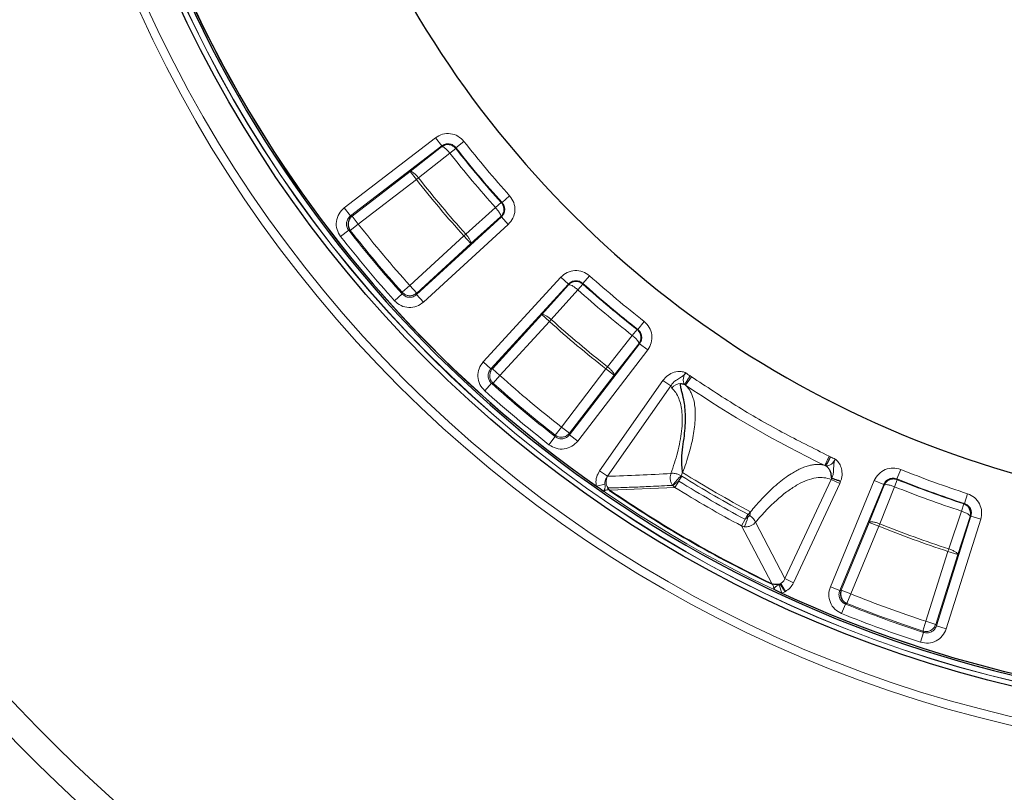
# Model space of a CAD drawing. Units: millimetres. Extents: x 0 to 507, y -32 to 383.
# Drawn here: x 141 to 182, y 253 to 286 of the extents above; entities that cross this region are included whole.
import ezdxf

# ---------------------------------------------------------------- set-up
doc = ezdxf.new("R2010")
doc.units = ezdxf.units.MM

msp = doc.modelspace()

# ---------------------------------------------------------------- linework, layer by layer
at = {"color": 8, "linetype": 'Continuous', "lineweight": 18}
for p, q in [((158.3869, 280.914), (154.5666, 277.9816)), ((158.3869, 280.914), (158.6475, 280.5745)), ((159.245, 280.499), (159.5818, 280.7629)), ((154.8272, 277.6421), (158.6475, 280.5745)), ((158.6433, 280.5413), (157.3302, 279.5038)), ((158.9912, 280.2703), (157.6781, 279.2328)), ((158.6433, 280.5413), (158.6475, 280.5745)), ((159.2406, 280.4659), (158.9912, 280.2703)), ((159.245, 280.499), (159.2406, 280.4659)), ((157.3302, 279.5038), (154.8938, 277.6337)), ((157.3302, 279.5038), (157.5908, 279.1643)), ((157.5908, 279.1643), (155.1544, 277.2942)), ((157.6781, 279.2328), (157.5908, 279.1643)), ((161.145, 278.1972), (160.909, 277.9854)), ((161.145, 278.1972), (161.1783, 278.1957)), ((161.1783, 278.1957), (161.4966, 278.4817)), ((154.8272, 277.6421), (154.5666, 277.9816)), ((159.6596, 276.872), (160.909, 277.9854)), ((154.8175, 277.0302), (155.1544, 277.2942)), ((154.8272, 277.6421), (154.8938, 277.6337)), ((154.8938, 277.6337), (155.1544, 277.2942)), ((161.1491, 277.5942), (157.5989, 274.34)), ((159.8663, 276.4824), (161.1157, 277.5958)), ((161.1491, 277.5942), (161.1157, 277.5958)), ((161.1491, 277.5942), (161.4383, 277.2787)), ((154.7506, 277.039), (154.4135, 276.7753)), ((154.7506, 277.039), (154.8175, 277.0302)), ((157.8881, 274.0245), (161.4383, 277.2787)), ((157.313, 274.7226), (159.5771, 276.7979)), ((157.6021, 274.4071), (159.8663, 276.4824)), ((159.5771, 276.7979), (159.6596, 276.872)), ((159.5771, 276.7979), (159.8663, 276.4824)), ((163.6455, 275.0722), (160.3924, 271.521)), ((163.6455, 275.0722), (163.9611, 274.7831)), ((164.5626, 274.8125), (164.8485, 275.1309)), ((156.9916, 274.3691), (156.9946, 274.4365)), ((156.9946, 274.4365), (157.313, 274.7226)), ((157.6021, 274.4071), (157.313, 274.7226)), ((157.5989, 274.34), (157.6021, 274.4071)), ((160.708, 271.2319), (163.9611, 274.7831)), ((163.9627, 274.7497), (162.8498, 273.4999)), ((164.3524, 274.5432), (163.2394, 273.2934)), ((163.9627, 274.7497), (163.9611, 274.7831)), ((164.5641, 274.7792), (164.3524, 274.5432)), ((164.5626, 274.8125), (164.5641, 274.7792)), ((156.9916, 274.3691), (156.6735, 274.0828)), ((157.5989, 274.34), (157.8881, 274.0245)), ((162.8498, 273.4999), (160.7751, 271.2351)), ((163.1653, 273.2108), (161.0907, 270.946)), ((162.8498, 273.4999), (163.1653, 273.2108)), ((163.2394, 273.2934), (163.1653, 273.2108)), ((166.8665, 272.8799), (167.1303, 273.2169)), ((166.8335, 272.8756), (166.6379, 272.626)), ((166.8335, 272.8756), (166.8665, 272.8799)), ((165.6008, 271.3126), (166.6379, 272.626)), ((166.9422, 272.2824), (164.0111, 268.4612)), ((164.3506, 268.2007), (167.2818, 272.022)), ((165.8719, 270.9648), (166.909, 272.2782)), ((166.9422, 272.2824), (166.909, 272.2782)), ((166.9422, 272.2824), (167.2818, 272.022)), ((160.708, 271.2319), (160.3924, 271.521)), ((160.708, 271.2319), (160.7751, 271.2351)), ((160.7751, 271.2351), (161.0907, 270.946)), ((163.663, 268.7883), (165.5323, 271.2253)), ((165.5323, 271.2253), (165.6008, 271.3126)), ((165.5323, 271.2253), (165.8719, 270.9648)), ((160.8048, 270.6276), (161.0907, 270.946)), ((164.0026, 268.5278), (165.8719, 270.9648)), ((165.2665, 266.9527), (167.9207, 270.7438)), ((168.2505, 270.5129), (167.9207, 270.7438)), ((168.8713, 270.5433), (169.1122, 270.897)), ((169.1122, 270.897), (169.0558, 270.9326)), ((160.7374, 270.6246), (160.4512, 270.3064)), ((160.7374, 270.6246), (160.8048, 270.6276)), ((168.2505, 270.5129), (165.5963, 266.7218)), ((168.2949, 270.4217), (168.2505, 270.5129)), ((168.8068, 270.5825), (168.8713, 270.5433)), ((163.3992, 268.4514), (163.663, 268.7883)), ((164.0026, 268.5278), (163.663, 268.7883)), ((163.4079, 268.3845), (163.1444, 268.0472)), ((163.4079, 268.3845), (163.3992, 268.4514)), ((164.0111, 268.4612), (164.0026, 268.5278)), ((164.0111, 268.4612), (164.3506, 268.2007)), ((174.7026, 267.1779), (174.8884, 267.5634)), ((174.9473, 267.5324), (174.8884, 267.5634)), ((174.7026, 267.1779), (174.7857, 267.1304)), ((177.7288, 266.6109), (177.8885, 267.008)), ((165.5963, 266.7218), (165.2665, 266.9527)), ((165.5963, 266.7218), (165.5982, 266.7219)), ((168.7072, 266.7289), (168.5782, 266.5216)), ((168.7435, 266.8822), (168.6908, 266.742)), ((168.6908, 266.742), (168.7072, 266.7289)), ((168.7463, 266.8781), (168.7458, 266.877)), ((174.9666, 266.5916), (173.0274, 262.4311)), ((174.9882, 266.6497), (174.9666, 266.5916)), ((174.9666, 266.5916), (175.3317, 266.4215)), ((177.7415, 266.5802), (177.6233, 266.286)), ((177.7288, 266.6109), (177.7415, 266.5802)), ((165.4889, 266.3946), (165.1329, 266.3151)), ((165.6932, 266.1456), (165.6579, 266.1686)), ((165.6932, 266.1456), (168.4186, 266.2565)), ((168.3298, 266.3436), (168.33, 266.3436)), ((168.33, 266.3437), (168.3372, 266.3479)), ((168.33, 266.3437), (168.3361, 266.3359)), ((168.4186, 266.2565), (168.3361, 266.3359)), ((168.3372, 266.3479), (168.3436, 266.3519)), ((168.4186, 266.2565), (168.5846, 266.5236)), ((173.3924, 262.261), (175.3317, 266.4215)), ((176.7781, 266.5413), (174.9358, 262.0916)), ((175.3313, 261.9279), (177.1735, 266.3776)), ((175.3317, 266.4215), (175.3688, 266.5164)), ((177.1865, 266.3468), (176.5681, 264.7917)), ((176.7781, 266.5413), (177.1735, 266.3776)), ((177.6233, 266.286), (177.0049, 264.7309)), ((177.1865, 266.3468), (177.1735, 266.3776)), ((165.6932, 266.1456), (165.6838, 266.1319)), ((180.5547, 265.5829), (180.6873, 265.9898)), ((180.5251, 265.5675), (180.4267, 265.2661)), ((180.5251, 265.5675), (180.5547, 265.5829)), ((171.3682, 264.9237), (171.2173, 264.6413)), ((171.3614, 264.9208), (171.4741, 265.1317)), ((171.4678, 265.0008), (171.4726, 265.0047)), ((171.4726, 265.0047), (171.5567, 265.0788)), ((171.4741, 265.1317), (171.4937, 265.124)), ((171.4937, 265.124), (171.5874, 265.2382)), ((171.5567, 265.0789), (171.5566, 265.0789)), ((171.5576, 265.0807), (171.5879, 265.2315)), ((171.5887, 265.2324), (171.5879, 265.2315)), ((180.8302, 265.0474), (179.3827, 260.4541)), ((179.7909, 260.3254), (181.2384, 264.9187)), ((179.9013, 263.6772), (180.4267, 265.2661)), ((180.2751, 263.4432), (180.8004, 265.0321)), ((180.8302, 265.0474), (180.8004, 265.0321)), ((180.8302, 265.0474), (181.2384, 264.9187)), ((172.4848, 262.226), (171.2173, 264.6413)), ((171.3273, 264.6096), (171.2173, 264.6413)), ((171.7981, 264.7949), (173.0274, 262.4311)), ((176.5681, 264.7917), (175.3932, 261.9539)), ((176.9635, 264.628), (175.7886, 261.7902)), ((176.5681, 264.7917), (176.9635, 264.628)), ((177.0049, 264.7309), (176.9635, 264.628)), ((179.8669, 263.5718), (179.9013, 263.6772)), ((178.9438, 260.6424), (179.8669, 263.5718)), ((179.352, 260.5138), (180.2751, 263.4432)), ((179.8669, 263.5718), (180.2751, 263.4432)), ((172.4848, 262.226), (172.4776, 262.2109)), ((172.5431, 262.1984), (172.4848, 262.226)), ((172.7942, 262.1776), (172.9034, 261.8296)), ((173.0505, 261.8923), (172.863, 262.2345)), ((173.0274, 262.4311), (173.3924, 262.261)), ((175.3313, 261.9279), (174.9358, 262.0916)), ((173.0483, 261.8925), (173.0505, 261.8923)), ((175.3313, 261.9279), (175.3932, 261.9539)), ((175.3932, 261.9539), (175.7886, 261.7902)), ((175.6289, 261.3932), (175.7886, 261.7902)), ((175.5666, 261.3673), (175.4064, 260.9704)), ((175.5666, 261.3673), (175.6289, 261.3932)), ((178.8111, 260.2355), (178.9438, 260.6424)), ((179.352, 260.5138), (178.9438, 260.6424)), ((179.3827, 260.4541), (179.352, 260.5138)), ((179.3827, 260.4541), (179.7909, 260.3254)), ((178.8422, 260.1757), (178.7099, 259.7687)), ((178.8422, 260.1757), (178.8111, 260.2355))]:
    msp.add_line(p, q, dxfattribs=at)
at = {"color": 7, "linetype": 'Continuous', "lineweight": 25}
for p, q in [((158.7497, 280.5947), (158.6433, 280.5413)), ((174.9903, 266.6482), (174.9882, 266.6496)), ((165.6579, 266.1686), (165.6578, 266.1687)), ((172.5433, 262.1983), (172.5431, 262.1984))]:
    msp.add_line(p, q, dxfattribs=at)
at = {"color": 8, "linetype": 'Continuous', "lineweight": 18}
for radius in [53.0968, 52.7389, 51.2822, 51.2739]:
    msp.add_circle((194.4023, 308.0462), radius, dxfattribs=at)
at = {"color": 7, "linetype": 'Continuous', "lineweight": 25}
for centre, radius in [((194.4023, 308.0462), 51.4922), ((124.4152, 201.9601), 51.6914)]:
    msp.add_circle(centre, radius, dxfattribs=at)
for radius, start, end in [(51.0485, 184.64687, 295.37172), (50.9723, 184.66464, 234.95491), (42.8571, 188.99814, 289.81), (75, 199.757451, 309.050687), (50.9723, 234.95491, 235.37052), (50.809, 235.58212, 244.43647), (50.9723, 244.63761, 245.05323), (50.9723, 245.05323, 295.35398)]:
    msp.add_arc((194.4023, 308.0462), radius, start, end, dxfattribs=at)
at = {"color": 8, "linetype": 'Continuous', "lineweight": 18}
for centre, radius, start, end in [((194.4023, 308.0462), 50.9782, 184.65603, 295.3626), ((194.4023, 308.0462), 73.9294, 199.757451, 309.050687), ((194.4023, 308.0462), 45.005, 218.11005, 221.90854), ((194.4023, 308.0462), 44.6879, 218.11005, 221.90854), ((194.4023, 308.0462), 44.6641, 218.08016, 221.93843), ((194.4023, 308.0462), 46.6785, 218.11735, 221.90125), ((194.4023, 308.0462), 50.3359, 218.02508, 221.99351), ((194.4023, 308.0462), 50.2886, 218.07989, 221.9387), ((194.4023, 308.0462), 45.005, 228.11005, 231.90854), ((194.4023, 308.0462), 44.6641, 228.08016, 231.93843), ((194.4023, 308.0462), 44.6879, 228.11005, 231.90854), ((194.4023, 308.0462), 46.6785, 228.11735, 231.90125), ((194.4023, 308.0462), 44.9429, 235.38664, 235.66917), ((194.4023, 308.0462), 50.3359, 228.02508, 231.99351), ((194.4023, 308.0462), 50.2886, 228.07989, 231.9387), ((168.6553, 270.164), 0.4431, 88.99106, 144.42688), ((194.4023, 308.0462), 45.3684, 235.75404, 244.26456), ((194.4023, 308.0462), 44.9429, 244.34944, 244.6215), ((166.0001, 266.4932), 0.4624, 150.35479, 214.33839), ((169.7205, 265.4624), 1.6424, 128.82445, 147.37644), ((194.4023, 308.0462), 48.6555, 238.12263, 241.88551), ((194.4023, 308.0462), 48.5081, 238.06873, 241.94421), ((194.4023, 308.0462), 44.6641, 248.08016, 251.93843), ((194.4023, 308.0462), 44.6879, 248.11005, 251.90854), ((168.4989, 266.2691), 0.176, 151.9292, 157.68254), ((194.4023, 308.0462), 49.209, 238.12772, 241.89087), ((194.4023, 308.0462), 48.8946, 238.12772, 241.88551), ((194.4023, 308.0462), 45.005, 248.11005, 251.90854), ((194.4023, 308.0462), 50.7924, 235.58212, 244.43647), ((170.1437, 265.269), 1.3549, 330.87901, 348.75131), ((169.7177, 265.4324), 1.8026, 346.14718, 350.14887), ((194.4023, 308.0462), 46.6785, 248.11735, 251.90125), ((194.4023, 308.0462), 50.3359, 248.02508, 251.99351), ((194.4023, 308.0462), 50.2886, 248.07989, 251.9387)]:
    msp.add_arc(centre, radius, start, end, dxfattribs=at)
msp.add_ellipse((127.2542, 355.0566), major_axis=(90.7628, -63.5432), ratio=0.6767811, start_param=5.5465888, end_param=5.5754157, dxfattribs=at)
for points, knots in [([(159.5818, 280.7629), (159.5029, 280.843), (159.3454, 281.0029), (159.0176, 281.104), (158.6752, 281.0874), (158.483, 280.9718), (158.3869, 280.914)], [0, 0, 0, 0, 0.2505544, 0.5002281, 0.750007, 1, 1, 1, 1]), ([(158.6475, 280.5745), (158.6955, 280.6036), (158.7915, 280.6617), (158.9629, 280.6703), (159.127, 280.6194), (159.2056, 280.5392), (159.245, 280.499)], [0, 0, 0, 0, 0.2502639, 0.4997722, 0.7491749, 1, 1, 1, 1]), ([(159.2406, 280.4659), (159.2031, 280.5044), (159.1454, 280.5636), (159.0428, 280.6088), (158.9577, 280.6292), (158.8708, 280.6296), (158.7983, 280.6217), (158.7614, 280.6012), (158.7497, 280.5947)], [0, 0, 0, 0, 0.2919129, 0.4488566, 0.6090697, 0.7692828, 0.9262265, 1, 1, 1, 1]), ([(158.9912, 280.2703), (158.9577, 280.3103), (158.8881, 280.3936), (158.7817, 280.4895), (158.6917, 280.5466), (158.659, 280.543), (158.6433, 280.5413)], [0, 0, 0, 0, 0.2407843, 0.5, 0.7592157, 1, 1, 1, 1]), ([(157.6781, 279.2328), (157.6446, 279.2728), (157.575, 279.3561), (157.4686, 279.452), (157.3786, 279.5091), (157.3459, 279.5055), (157.3302, 279.5038)], [0, 0, 0, 0, 0.2407847, 0.5, 0.7592153, 1, 1, 1, 1]), ([(161.1157, 277.5958), (161.1451, 277.628), (161.1953, 277.6831), (161.2392, 277.7865), (161.2585, 277.891), (161.2492, 277.9972), (161.2149, 278.1041), (161.1705, 278.1632), (161.145, 278.1972)], [0, 0, 0, 0, 0.1950909, 0.3339144, 0.499992, 0.6695701, 0.8095635, 1, 1, 1, 1]), ([(161.1783, 278.1957), (161.211, 278.15), (161.2763, 278.0588), (161.2981, 277.8886), (161.26, 277.7211), (161.1861, 277.6366), (161.1491, 277.5942)], [0, 0, 0, 0, 0.2502639, 0.4997722, 0.7491749, 1, 1, 1, 1]), ([(161.4383, 277.2787), (161.512, 277.3635), (161.6593, 277.533), (161.7348, 277.8676), (161.6918, 278.2077), (161.5617, 278.3904), (161.4966, 278.4817)], [0, 0, 0, 0, 0.2505544, 0.5002281, 0.750007, 1, 1, 1, 1]), ([(154.5666, 277.9816), (154.4848, 277.9024), (154.3216, 277.7443), (154.2183, 277.4126), (154.2357, 277.0658), (154.3542, 276.8722), (154.4135, 276.7753)], [0, 0, 0, 0, 0.2505658, 0.5002273, 0.7499936, 1, 1, 1, 1]), ([(161.1157, 277.5958), (161.1201, 277.611), (161.1292, 277.6425), (161.0889, 277.7411), (161.0348, 277.8261), (160.9888, 277.889), (160.9578, 277.9292), (160.9257, 277.9662), (160.909, 277.9854)], [0, 0, 0, 0, 0.2405287, 0.4994692, 0.7584098, 0.7728726, 0.8825094, 1, 1, 1, 1]), ([(154.7506, 277.039), (154.7208, 277.0874), (154.6613, 277.1841), (154.6522, 277.3577), (154.7042, 277.5237), (154.7861, 277.6026), (154.8272, 277.6421)], [0, 0, 0, 0, 0.2502882, 0.499773, 0.7491526, 1, 1, 1, 1]), ([(159.8663, 276.4824), (159.8707, 276.4976), (159.8798, 276.5292), (159.8395, 276.6278), (159.7854, 276.7127), (159.7495, 276.7618), (159.7343, 276.7823), (159.7048, 276.8199), (159.6763, 276.8528), (159.6596, 276.872)], [0, 0, 0, 0, 0.2405129, 0.4994356, 0.7583584, 0.7728278, 0.7983448, 0.882517, 1, 1, 1, 1]), ([(164.8485, 275.1309), (164.7569, 275.1961), (164.574, 275.3262), (164.2336, 275.3689), (163.8993, 275.293), (163.7301, 275.1458), (163.6455, 275.0722)], [0, 0, 0, 0, 0.2505544, 0.5002281, 0.750007, 1, 1, 1, 1]), ([(163.9611, 274.7831), (164.0034, 274.8201), (164.0878, 274.894), (164.2551, 274.9322), (164.4255, 274.9106), (164.5168, 274.8452), (164.5626, 274.8125)], [0, 0, 0, 0, 0.2502639, 0.4997722, 0.7491749, 1, 1, 1, 1]), ([(164.5641, 274.7792), (164.5205, 274.8106), (164.4534, 274.8588), (164.3444, 274.8857), (164.2573, 274.8903), (164.1709, 274.8781), (164.118, 274.8561), (164.0921, 274.8453)], [0, 0, 0, 0, 0.31621574, 0.48622559, 0.65977704, 0.83332849, 1, 1, 1, 1]), ([(164.3524, 274.5432), (164.3124, 274.5768), (164.2295, 274.6467), (164.108, 274.7227), (164.0095, 274.7633), (163.9779, 274.7541), (163.9627, 274.7497)], [0, 0, 0, 0, 0.2407843, 0.5, 0.7592157, 1, 1, 1, 1]), ([(156.6735, 274.0828), (156.7589, 274.0075), (156.9293, 273.8571), (157.2681, 273.78), (157.6124, 273.8245), (157.7962, 273.9578), (157.8881, 274.0245)], [0, 0, 0, 0, 0.2505658, 0.5002273, 0.7499936, 1, 1, 1, 1]), ([(157.5989, 274.34), (157.553, 274.3065), (157.4612, 274.2395), (157.2888, 274.2169), (157.1193, 274.2558), (157.0343, 274.3313), (156.9916, 274.3691)], [0, 0, 0, 0, 0.2502882, 0.499773, 0.7491526, 1, 1, 1, 1]), ([(163.2394, 273.2934), (163.1994, 273.3271), (163.1165, 273.397), (162.995, 273.4729), (162.8965, 273.5135), (162.8649, 273.5043), (162.8498, 273.4999)], [0, 0, 0, 0, 0.2407847, 0.5, 0.7592153, 1, 1, 1, 1]), ([(167.2818, 272.022), (167.3397, 272.1184), (167.4553, 272.3108), (167.4716, 272.6534), (167.3701, 272.9809), (167.2103, 273.1382), (167.1303, 273.2169)], [0, 0, 0, 0, 0.2505544, 0.5002281, 0.750007, 1, 1, 1, 1]), ([(166.909, 272.2782), (166.9309, 272.3123), (166.9699, 272.3731), (166.9973, 272.482), (166.999, 272.5907), (166.9714, 272.6947), (166.9198, 272.7944), (166.8654, 272.8456), (166.8335, 272.8756)], [0, 0, 0, 0, 0.1814992, 0.323734, 0.5000193, 0.6655423, 0.8041793, 1, 1, 1, 1]), ([(166.8665, 272.8799), (166.9066, 272.8406), (166.9868, 272.7621), (167.0378, 272.5983), (167.0294, 272.4267), (166.9713, 272.3306), (166.9422, 272.2824)], [0, 0, 0, 0, 0.2502639, 0.4997722, 0.7491749, 1, 1, 1, 1]), ([(166.909, 272.2782), (166.9107, 272.294), (166.9143, 272.3266), (166.8573, 272.4167), (166.7807, 272.5007), (166.7248, 272.5525), (166.7052, 272.5699), (166.6799, 272.592), (166.6576, 272.6101), (166.6379, 272.626)], [0, 0, 0, 0, 0.240512, 0.4994346, 0.7583572, 0.8414819, 0.8672614, 0.8825176, 1, 1, 1, 1]), ([(160.3924, 271.521), (160.3257, 271.4288), (160.1924, 271.2447), (160.1482, 270.9001), (160.2256, 270.5617), (160.376, 270.3915), (160.4512, 270.3064)], [0, 0, 0, 0, 0.2505658, 0.5002273, 0.7499936, 1, 1, 1, 1]), ([(160.7374, 270.6246), (160.6996, 270.6671), (160.6242, 270.752), (160.5851, 270.9214), (160.6075, 271.0939), (160.6745, 271.1858), (160.708, 271.2319)], [0, 0, 0, 0, 0.2502882, 0.499773, 0.7491526, 1, 1, 1, 1]), ([(160.7751, 271.2351), (160.749, 271.2009), (160.7036, 271.1416), (160.6682, 271.0334), (160.6586, 270.9257), (160.6784, 270.8196), (160.7234, 270.7151), (160.7748, 270.6598), (160.8048, 270.6276)], [0, 0, 0, 0, 0.1901648, 0.3302287, 0.5000076, 0.6664868, 0.8054478, 1, 1, 1, 1]), ([(165.8719, 270.9648), (165.8736, 270.9806), (165.8772, 271.0132), (165.8202, 271.1033), (165.7404, 271.1908), (165.6814, 271.2448), (165.6429, 271.2786), (165.6205, 271.2967), (165.6008, 271.3126)], [0, 0, 0, 0, 0.2405285, 0.4994679, 0.7584074, 0.8672586, 0.8825094, 1, 1, 1, 1]), ([(167.9207, 270.7438), (167.9855, 270.8198), (168.1154, 270.9717), (168.3893, 271.1005), (168.6206, 271.126), (168.7683, 271.1004), (168.8266, 271.0814), (168.8559, 271.0679), (168.8664, 271.0621), (168.87, 271.06), (168.8709, 271.0594), (168.872, 271.0588), (168.8726, 271.0584), (168.8731, 271.058)], [0, 0, 0, 0, 0.2744484, 0.5491324, 0.8169409, 0.9057292, 0.9631398, 0.9865251, 0.9951559, 0.9965171, 0.997953, 0.9982585, 1, 1, 1, 1]), ([(168.8731, 271.058), (168.8693, 271.0527), (168.8634, 271.0444), (168.8539, 271.0319), (168.8418, 271.0166), (168.8205, 270.9918), (168.7828, 270.9536), (168.7275, 270.9077), (168.6276, 270.8406), (168.4964, 270.7664), (168.3488, 270.6559), (168.2824, 270.5594), (168.2505, 270.5129)], [0, 0, 0, 0, 0.0221344, 0.0345393, 0.0532146, 0.0883071, 0.1464722, 0.2392782, 0.3450981, 0.5910327, 0.8034335, 1, 1, 1, 1]), ([(168.8731, 271.058), (168.8641, 271.0446), (168.8279, 270.9907), (168.782, 270.8818), (168.7655, 270.7451), (168.788, 270.6412), (168.821, 270.594), (168.8333, 270.5763)], [0, 0, 0, 0, 0.0757322, 0.3036927, 0.5572712, 0.8339486, 1, 1, 1, 1]), ([(174.8884, 267.5634), (174.2251, 267.8953), (172.8985, 268.5592), (170.9699, 269.6723), (169.7314, 270.4888), (169.1122, 270.897)], [0, 0, 0, 0, 0.33331891, 0.66668633, 1, 1, 1, 1]), ([(168.2579, 266.8398), (168.3568, 267.136), (168.5136, 267.6053), (168.6411, 268.1832), (168.7094, 268.624), (168.737, 269.0316), (168.7247, 269.3989), (168.6742, 269.7208), (168.5865, 269.9993), (168.4639, 270.2391), (168.3512, 270.3609), (168.2949, 270.4217)], [0, 0, 0, 0, 0.17412764, 0.27580394, 0.37748601, 0.48253876, 0.58759715, 0.68924557, 0.7908975, 0.89544777, 1, 1, 1, 1]), ([(168.8713, 270.5433), (168.9085, 270.5048), (168.9778, 270.4331), (169.065, 270.2994), (169.1362, 270.1539), (169.2022, 269.9635), (169.252, 269.7309), (169.2783, 269.4482), (169.2781, 269.1393), (169.2507, 268.8027), (169.1949, 268.4358), (169.115, 268.0591), (169.0129, 267.6745), (168.8928, 267.2843), (168.7949, 267.0129), (168.7463, 266.8781)], [0, 0, 0, 0, 0.0688463, 0.1284265, 0.1952691, 0.2572312, 0.3474612, 0.4329197, 0.5136157, 0.6015109, 0.6868082, 0.7695291, 0.847406, 0.9242208, 1, 1, 1, 1]), ([(164.0111, 268.4612), (163.9716, 268.4202), (163.8929, 268.3384), (163.7271, 268.2862), (163.5533, 268.295), (163.4565, 268.3546), (163.4079, 268.3845)], [0, 0, 0, 0, 0.25028821, 0.49977304, 0.74915259, 1, 1, 1, 1]), ([(163.1444, 268.0472), (163.2415, 267.9879), (163.4355, 267.8694), (163.7825, 267.8523), (164.1138, 267.9559), (164.2717, 268.1191), (164.3506, 268.2007)], [0, 0, 0, 0, 0.2505658, 0.5002273, 0.7499936, 1, 1, 1, 1]), ([(174.7514, 267.1638), (174.7701, 267.1627), (174.8249, 267.1595), (174.9228, 267.1907), (175.0329, 267.2735), (175.1043, 267.3676), (175.1328, 267.4259), (175.1399, 267.4405)], [0, 0, 0, 0, 0.1465964, 0.4297283, 0.6892225, 0.9225011, 1, 1, 1, 1]), ([(174.9903, 266.6482), (175.0024, 266.6732), (175.0382, 266.7474), (175.0672, 266.878), (175.0763, 267.0383), (175.0758, 267.1609), (175.0844, 267.2453), (175.0941, 267.3082), (175.1078, 267.3618), (175.126, 267.4086), (175.133, 267.4252), (175.1372, 267.4345), (175.1399, 267.4405)], [0, 0, 0, 0, 0.0997365, 0.296876, 0.4835334, 0.7016538, 0.7686447, 0.8021314, 0.9370908, 0.9645363, 0.9772733, 1, 1, 1, 1]), ([(175.1399, 267.4405), (175.1405, 267.4402), (175.1412, 267.4399), (175.1423, 267.4393), (175.1448, 267.4379), (175.1524, 267.4335), (175.1724, 267.4201), (175.2073, 267.3914), (175.2874, 267.3075), (175.3796, 267.1486), (175.4376, 266.9033), (175.425, 266.684), (175.3821, 266.5561), (175.3688, 266.5164)], [0, 0, 0, 0, 0.0018438, 0.00217, 0.0036875, 0.0102014, 0.0281788, 0.0742096, 0.1430007, 0.3685668, 0.603621, 0.8769518, 1, 1, 1, 1]), ([(174.7026, 267.1779), (174.651, 267.1907), (174.5547, 267.2147), (174.3965, 267.2235), (174.2363, 267.2128), (174.0596, 267.1793), (173.8755, 267.1237), (173.682, 267.0445), (173.4894, 266.9473), (173.2667, 266.8159), (173.0114, 266.6398), (172.7215, 266.4086), (172.3891, 266.1093), (172.0126, 265.7301), (171.729, 265.3972), (171.5887, 265.2324)], [0, 0, 0, 0, 0.0684152, 0.1276488, 0.1938177, 0.2551771, 0.3232752, 0.3886768, 0.4513857, 0.5114058, 0.5993549, 0.6846922, 0.7674393, 0.884925, 1, 1, 1, 1]), ([(177.8885, 267.008), (177.7801, 267.0379), (177.5637, 267.0976), (177.2293, 267.0213), (176.9411, 266.8356), (176.8325, 266.6395), (176.7781, 266.5413)], [0, 0, 0, 0, 0.2505544, 0.5002281, 0.750007, 1, 1, 1, 1]), ([(165.1329, 266.3151), (165.1266, 266.3509), (165.1044, 266.4785), (165.128, 266.7081), (165.2203, 266.8712), (165.2665, 266.9527)], [0, 0, 0, 0, 0.1635697, 0.5821139, 1, 1, 1, 1]), ([(165.5963, 266.7218), (165.5648, 266.6749), (165.5086, 266.5909), (165.4831, 266.4735), (165.4877, 266.4117), (165.4889, 266.3946)], [0, 0, 0, 0, 0.4785563, 0.855482, 1, 1, 1, 1]), ([(168.2579, 266.8398), (168.2577, 266.8393), (168.2536, 266.8301), (168.2369, 266.7884), (168.2192, 266.709), (168.2211, 266.5844), (168.2551, 266.4548), (168.307, 266.3775), (168.3298, 266.3436)], [0, 0, 0, 0, 0.0029722, 0.0630202, 0.2780963, 0.4836879, 0.7731975, 1, 1, 1, 1]), ([(168.2579, 266.8398), (168.2581, 266.8398), (168.2637, 266.8416), (168.2899, 266.8484), (168.3456, 266.852), (168.4459, 266.8383), (168.5658, 266.8029), (168.652, 266.7609), (168.6908, 266.742)], [0, 0, 0, 0, 0.0029389, 0.0623219, 0.2753371, 0.4786135, 0.7651787, 1, 1, 1, 1]), ([(168.7458, 266.877), (168.7456, 266.8772), (168.745, 266.8776), (168.744, 266.8794), (168.7437, 266.881), (168.7435, 266.8822), (168.7435, 266.8822)], [0, 0, 0, 0, 0.1457072, 0.3587936, 0.9842336, 1, 1, 1, 1]), ([(174.9666, 266.5916), (174.8698, 266.622), (174.6764, 266.6828), (174.3401, 266.6673), (173.9741, 266.572), (173.5787, 266.3884), (173.1589, 266.1196), (172.7188, 265.7638), (172.263, 265.329), (171.9532, 264.973), (171.7981, 264.7949)], [0, 0, 0, 0, 0.1247005, 0.2490259, 0.3743306, 0.4993429, 0.6237852, 0.7491794, 0.8745242, 1, 1, 1, 1]), ([(177.1735, 266.3776), (177.2006, 266.4268), (177.2547, 266.5251), (177.3988, 266.6183), (177.5663, 266.6562), (177.6745, 266.6261), (177.7288, 266.6109)], [0, 0, 0, 0, 0.25026386, 0.49977222, 0.74917492, 1, 1, 1, 1]), ([(177.7415, 266.5802), (177.6897, 266.5949), (177.6101, 266.6174), (177.499, 266.6045), (177.4352, 266.5878), (177.4031, 266.5703), (177.3966, 266.5667)], [0, 0, 0, 0, 0.4492962, 0.6908553, 0.9374464, 1, 1, 1, 1]), ([(165.4889, 266.3946), (165.4919, 266.369), (165.4978, 266.3197), (165.496, 266.2565), (165.4858, 266.2058), (165.4709, 266.1662), (165.4582, 266.1403), (165.4481, 266.1223), (165.4413, 266.1115), (165.4375, 266.1056), (165.4367, 266.1044), (165.4364, 266.1039)], [0, 0, 0, 0, 0.2150929, 0.4130146, 0.6326287, 0.7782347, 0.8691689, 0.9316475, 0.9860068, 0.9943026, 1, 1, 1, 1]), ([(165.6676, 266.1549), (165.6378, 266.1572), (165.5668, 266.1627), (165.4843, 266.1255), (165.4364, 266.1039)], [0, 0, 0, 0, 0.4195971, 1, 1, 1, 1]), ([(165.6183, 266.2323), (165.7367, 266.2356), (166.0921, 266.2456), (166.6867, 266.2661), (167.4712, 266.2984), (168.0207, 266.3273), (168.3298, 266.3436)], [0, 0, 0, 0, 0.1320727, 0.3962185, 0.6603642, 1, 1, 1, 1]), ([(168.3436, 266.3519), (168.3615, 266.3643), (168.3973, 266.389), (168.4798, 266.4522), (168.5453, 266.4984), (168.5782, 266.5216)], [0, 0, 0, 0, 0.33214471, 0.66428688, 1, 1, 1, 1]), ([(168.5782, 266.5216), (168.5789, 266.522), (168.5801, 266.5228), (168.5818, 266.5237), (168.5832, 266.5239), (168.584, 266.5239), (168.5844, 266.5236), (168.5846, 266.5236)], [0, 0, 0, 0, 0.3251816, 0.6650881, 0.8024901, 0.9196401, 1, 1, 1, 1]), ([(177.6233, 266.286), (177.5742, 266.3039), (177.4724, 266.3412), (177.3345, 266.3706), (177.2272, 266.3757), (177.2002, 266.3565), (177.1865, 266.3468)], [0, 0, 0, 0, 0.2407816, 0.4999943, 0.7471462, 1, 1, 1, 1]), ([(181.2384, 264.9187), (181.2598, 265.0291), (181.3026, 265.2495), (181.2007, 265.577), (180.9934, 265.85), (180.7894, 265.9432), (180.6873, 265.9898)], [0, 0, 0, 0, 0.2505544, 0.5002281, 0.750007, 1, 1, 1, 1]), ([(180.5547, 265.5829), (180.6058, 265.5597), (180.708, 265.5134), (180.812, 265.3769), (180.8628, 265.2128), (180.8411, 265.1026), (180.8302, 265.0474)], [0, 0, 0, 0, 0.2502639, 0.4997722, 0.7491749, 1, 1, 1, 1]), ([(171.3614, 264.9208), (171.3617, 264.9207), (171.3621, 264.9205), (171.3632, 264.9206), (171.3654, 264.9215), (171.367, 264.9228), (171.3682, 264.9237)], [0, 0, 0, 0, 0.0882506, 0.203422, 0.4186264, 1, 1, 1, 1]), ([(171.3682, 264.9237), (171.3867, 264.9395), (171.4122, 264.9612), (171.4459, 264.9861), (171.4605, 264.9959), (171.4678, 265.0008)], [0, 0, 0, 0, 0.57318293, 0.78597981, 1, 1, 1, 1]), ([(171.5576, 265.0807), (171.5549, 265.0827), (171.5341, 265.0977), (171.5125, 265.1118), (171.4937, 265.124)], [0, 0, 0, 0, 0.1326336, 1, 1, 1, 1]), ([(171.5566, 265.0789), (171.5566, 265.079), (171.557, 265.0793), (171.5574, 265.0799), (171.5576, 265.0805), (171.5576, 265.0807)], [0, 0, 0, 0, 0.0752543, 0.6956483, 1, 1, 1, 1]), ([(171.7981, 264.7949), (171.7912, 264.8158), (171.7768, 264.8585), (171.7191, 264.9369), (171.6431, 265.0135), (171.5817, 265.0599), (171.5567, 265.0788)], [0, 0, 0, 0, 0.2479442, 0.5088429, 0.7994534, 1, 1, 1, 1]), ([(171.5887, 265.2324), (171.5887, 265.2327), (171.5889, 265.2337), (171.589, 265.2351), (171.5887, 265.2365), (171.5884, 265.2374), (171.5879, 265.2379), (171.5875, 265.2381), (171.5874, 265.2382)], [0, 0, 0, 0, 0.1445009, 0.5037193, 0.6989159, 0.8333502, 0.9322377, 1, 1, 1, 1]), ([(180.8004, 265.0321), (180.7967, 265.0474), (180.7888, 265.0794), (180.7044, 265.1443), (180.5778, 265.2115), (180.4758, 265.2484), (180.4267, 265.2661)], [0, 0, 0, 0, 0.2407843, 0.5, 0.7592157, 1, 1, 1, 1]), ([(171.3273, 264.6096), (171.3833, 264.6066), (171.4856, 264.6011), (171.6228, 264.6477), (171.7279, 264.7119), (171.7751, 264.7677), (171.7981, 264.7949)], [0, 0, 0, 0, 0.3055741, 0.5579366, 0.7845292, 1, 1, 1, 1]), ([(177.0049, 264.7309), (176.9558, 264.7489), (176.854, 264.7862), (176.7161, 264.8155), (176.6088, 264.8207), (176.5818, 264.8014), (176.5681, 264.7917)], [0, 0, 0, 0, 0.240782, 0.4999943, 0.7471507, 1, 1, 1, 1]), ([(180.2751, 263.4432), (180.2713, 263.4585), (180.2635, 263.4905), (180.1791, 263.5554), (180.0525, 263.6226), (179.9505, 263.6595), (179.9013, 263.6772)], [0, 0, 0, 0, 0.2407847, 0.5, 0.7592153, 1, 1, 1, 1]), ([(172.5687, 261.9867), (172.5686, 261.9916), (172.5678, 262.0458), (172.5513, 262.1289), (172.5159, 262.1841), (172.501, 262.2076)], [0, 0, 0, 0, 0.0541225, 0.5982786, 1, 1, 1, 1]), ([(172.5687, 261.9867), (172.569, 261.9872), (172.5696, 261.9885), (172.5728, 261.9948), (172.5788, 262.0061), (172.5893, 262.0238), (172.6054, 262.0477), (172.6322, 262.0805), (172.671, 262.1147), (172.7249, 262.1478), (172.7704, 262.1674), (172.7942, 262.1776)], [0, 0, 0, 0, 0.0056974, 0.0139932, 0.0683525, 0.1308311, 0.2217653, 0.3673713, 0.5869854, 0.7849071, 1, 1, 1, 1]), ([(172.863, 262.2345), (172.8339, 262.22), (172.801, 262.2036), (172.7663, 262.1931), (172.7622, 262.1919)], [0, 0, 0, 0, 0.8841977, 1, 1, 1, 1]), ([(172.7942, 262.1776), (172.8072, 262.1836), (172.8227, 262.1907), (172.8372, 262.1996), (172.8396, 262.201)], [0, 0, 0, 0, 0.834959, 1, 1, 1, 1]), ([(173.0274, 262.4311), (173.0083, 262.3911), (172.98, 262.3316), (172.9176, 262.2688), (172.8811, 262.2459), (172.863, 262.2345)], [0, 0, 0, 0, 0.5097007, 0.7566878, 1, 1, 1, 1]), ([(173.0505, 261.8923), (173.1223, 261.9401), (173.2658, 262.0356), (173.3503, 262.1859), (173.3924, 262.261)], [0, 0, 0, 0, 0.5006242, 1, 1, 1, 1]), ([(174.9358, 262.0916), (174.9046, 261.9822), (174.8423, 261.7636), (174.9187, 261.4247), (175.1072, 261.1332), (175.3066, 261.0247), (175.4064, 260.9704)], [0, 0, 0, 0, 0.2505658, 0.5002273, 0.7499936, 1, 1, 1, 1]), ([(173.0483, 261.8925), (173.034, 261.8847), (172.9876, 261.8595), (172.9378, 261.8418), (172.9034, 261.8296)], [0, 0, 0, 0, 0.3098517, 1, 1, 1, 1]), ([(175.5666, 261.3673), (175.5165, 261.3943), (175.4166, 261.4483), (175.322, 261.5941), (175.284, 261.7639), (175.3155, 261.8731), (175.3313, 261.9279)], [0, 0, 0, 0, 0.2502882, 0.499773, 0.7491526, 1, 1, 1, 1]), ([(179.3827, 260.4541), (179.3597, 260.4021), (179.3137, 260.2982), (179.1757, 260.1925), (179.0094, 260.1414), (178.8981, 260.1642), (178.8422, 260.1757)], [0, 0, 0, 0, 0.2502882, 0.499773, 0.7491526, 1, 1, 1, 1]), ([(178.7099, 259.7687), (178.8215, 259.7461), (179.0442, 259.7011), (179.3762, 259.8037), (179.6521, 260.0144), (179.7446, 260.2217), (179.7909, 260.3254)], [0, 0, 0, 0, 0.2505658, 0.5002273, 0.7499936, 1, 1, 1, 1])]:
    msp.add_open_spline(points, degree=3, knots=knots, dxfattribs=at)
for points in [[(161.4966, 278.4817), (161.1679, 278.8539), (160.5104, 279.5981), (159.8914, 280.3747), (159.5818, 280.7629)], [(157.5908, 279.1643), (157.9121, 278.7617), (158.5546, 277.9565), (159.2363, 277.1841), (159.5771, 276.7979)], [(155.1544, 277.2942), (155.5034, 276.8565), (156.2012, 275.9811), (156.9424, 275.1421), (157.313, 274.7226)], [(154.4135, 276.7753), (154.7785, 276.3168), (155.5085, 275.3997), (156.2852, 274.5218), (156.6735, 274.0828)], [(167.1303, 273.2169), (166.742, 273.5263), (165.9653, 274.1451), (165.2208, 274.8023), (164.8485, 275.1309)], [(156.9946, 274.4365), (157.0372, 274.3991), (157.1224, 274.3241), (157.2918, 274.2856), (157.4641, 274.3076), (157.5561, 274.3739), (157.6021, 274.4071)], [(163.1653, 273.2108), (163.5516, 272.8701), (164.3242, 272.1888), (165.1296, 271.5465), (165.5323, 271.2253)], [(161.0907, 270.946), (161.5103, 270.5756), (162.3496, 269.8347), (163.2252, 269.1371), (163.663, 268.7883)], [(160.4512, 270.3064), (160.8902, 269.9182), (161.7684, 269.1418), (162.6857, 268.4121), (163.1444, 268.0472)], [(163.3992, 268.4514), (163.4476, 268.4219), (163.5445, 268.3629), (163.718, 268.3543), (163.8839, 268.4059), (163.963, 268.4872), (164.0026, 268.5278)], [(180.6873, 265.9898), (180.2166, 266.1477), (179.2751, 266.4635), (178.3507, 266.8265), (177.8885, 267.008)], [(176.9635, 264.628), (177.4431, 264.44), (178.4021, 264.0639), (179.3786, 263.7358), (179.8669, 263.5718)], [(175.7886, 261.7902), (176.3097, 261.5856), (177.3517, 261.1765), (178.4131, 260.8204), (178.9438, 260.6424)], [(175.4064, 260.9704), (175.9518, 260.7558), (177.0426, 260.3266), (178.1541, 259.9546), (178.7099, 259.7687)], [(178.8111, 260.2355), (178.8667, 260.2244), (178.978, 260.2021), (179.1439, 260.2534), (179.2822, 260.3586), (179.3287, 260.4621), (179.352, 260.5138)]]:
    msp.add_open_spline(points, degree=3, dxfattribs=at)
at = {"color": 7, "linetype": 'Continuous', "lineweight": 25}
for points, knots in [([(154.8938, 277.6337), (154.8614, 277.6037), (154.8058, 277.5524), (154.7529, 277.4517), (154.7248, 277.3462), (154.7267, 277.236), (154.7549, 277.1258), (154.795, 277.0645), (154.8175, 277.0302)], [0, 0, 0, 0, 0.1951521, 0.3339591, 0.4999815, 0.6762453, 0.8184763, 1, 1, 1, 1]), ([(164.0921, 274.8453), (164.0915, 274.8451), (164.0411, 274.8266), (164.0017, 274.788), (163.9627, 274.7497)], [0, 0, 0, 0, 0.0104469, 1, 1, 1, 1]), ([(169.0558, 270.9326), (169.0548, 270.9309), (169.0443, 270.9143), (169.0082, 270.8571), (168.9493, 270.7633), (168.8876, 270.6642), (168.8487, 270.6013), (168.8377, 270.5834), (168.8333, 270.5763)], [0, 0, 0, 0, 0.0100563, 0.100979, 0.3478592, 0.5944323, 0.840838, 1, 1, 1, 1]), ([(168.7435, 266.8822), (168.7316, 266.983), (168.7079, 267.1849), (168.7093, 267.5395), (168.7564, 267.9577), (168.822, 268.4203), (168.8594, 268.8537), (168.8699, 269.2511), (168.8478, 269.6112), (168.7928, 269.9732), (168.7175, 270.2528), (168.6573, 270.482), (168.6612, 270.5653), (168.6631, 270.607)], [0, 0, 0, 0, 0.05189, 0.1039371, 0.2066552, 0.3094553, 0.4121205, 0.514776, 0.6174285, 0.720094, 0.8593647, 0.9297776, 1, 1, 1, 1]), ([(168.6631, 270.607), (168.6634, 270.6073), (168.6642, 270.608), (168.6719, 270.6094), (168.7076, 270.6105), (168.7573, 270.6021), (168.796, 270.5868), (168.8068, 270.5825)], [0, 0, 0, 0, 0.0251814, 0.0660305, 0.2055548, 0.7778204, 1, 1, 1, 1]), ([(168.8333, 270.5763), (168.8326, 270.5755), (168.8312, 270.5741), (168.8252, 270.575), (168.8167, 270.5782), (168.8099, 270.5811), (168.8069, 270.5825)], [0, 0, 0, 0, 0.3034117, 0.5494589, 0.7965786, 1, 1, 1, 1]), ([(174.7514, 267.1638), (174.7551, 267.1706), (174.7653, 267.1895), (174.7991, 267.2524), (174.854, 267.3554), (174.9058, 267.4534), (174.9373, 267.5133), (174.9464, 267.5307), (174.9473, 267.5324)], [0, 0, 0, 0, 0.1415808, 0.3931394, 0.6448681, 0.8969108, 0.9897334, 1, 1, 1, 1]), ([(174.7856, 267.1305), (174.7805, 267.1344), (174.7711, 267.1416), (174.7595, 267.1505), (174.7528, 267.1567), (174.7504, 267.1609), (174.7511, 267.1628), (174.7514, 267.1638)], [0, 0, 0, 0, 0.2592237, 0.4805409, 0.6472161, 0.813431, 1, 1, 1, 1]), ([(174.7857, 267.1304), (174.8039, 267.1147), (174.8579, 267.0682), (174.9238, 266.9644), (174.9574, 266.844), (174.9656, 266.7526), (174.9694, 266.6963), (174.9769, 266.6644), (174.9849, 266.654), (174.9882, 266.6497)], [0, 0, 0, 0, 0.123847, 0.3676666, 0.6109195, 0.7421935, 0.8379653, 0.9344887, 1, 1, 1, 1]), ([(174.9903, 266.6482), (175.0107, 266.6412), (175.0516, 266.627), (175.1599, 266.5892), (175.2688, 266.5512), (175.3405, 266.5263), (175.3667, 266.5171), (175.3688, 266.5164)], [0, 0, 0, 0, 0.2793549, 0.5587008, 0.8382458, 0.9871903, 1, 1, 1, 1]), ([(177.3966, 266.5667), (177.3816, 266.5594), (177.3365, 266.5372), (177.2548, 266.4702), (177.2124, 266.3936), (177.1865, 266.3468)], [0, 0, 0, 0, 0.1610067, 0.4864152, 1, 1, 1, 1]), ([(165.6579, 266.1686), (165.6551, 266.1718), (165.6472, 266.1807), (165.6369, 266.1941), (165.6281, 266.2073), (165.6228, 266.2165), (165.6194, 266.2233), (165.6176, 266.228), (165.6172, 266.231), (165.6175, 266.2322), (165.6181, 266.2323), (165.6183, 266.2323)], [0, 0, 0, 0, 0.1541614, 0.4221281, 0.6054093, 0.7312686, 0.8185015, 0.9096072, 0.9463632, 0.9835494, 1, 1, 1, 1]), ([(165.6578, 266.1687), (165.6602, 266.166), (165.6647, 266.1609), (165.6667, 266.1568), (165.6676, 266.1549)], [0, 0, 0, 0, 0.5221226, 1, 1, 1, 1]), ([(165.6676, 266.1549), (165.6687, 266.1516), (165.6703, 266.1471), (165.6751, 266.1399), (165.6791, 266.1353), (165.6825, 266.1328), (165.6838, 266.1319)], [0, 0, 0, 0, 0.48216924, 0.68113067, 0.88215268, 1, 1, 1, 1]), ([(180.8004, 265.0321), (180.8055, 265.0509), (180.8193, 265.1025), (180.8226, 265.1899), (180.8056, 265.2805), (180.7713, 265.3643), (180.7251, 265.4332), (180.6465, 265.5129), (180.5741, 265.5455), (180.5251, 265.5675)], [0, 0, 0, 0, 0.087969, 0.240391, 0.3894607, 0.5004829, 0.6463634, 0.7605837, 1, 1, 1, 1]), ([(172.4776, 262.2109), (172.4794, 262.2102), (172.4833, 262.2085), (172.4904, 262.2072), (172.4963, 262.2071), (172.4998, 262.2075), (172.501, 262.2076)], [0, 0, 0, 0, 0.1870135, 0.4154105, 0.8055636, 1, 1, 1, 1]), ([(172.501, 262.2076), (172.5032, 262.2076), (172.5085, 262.2077), (172.5234, 262.2039), (172.5355, 262.2005), (172.5433, 262.1983)], [0, 0, 0, 0, 0.2095883, 0.4912748, 1, 1, 1, 1]), ([(172.7623, 262.1919), (172.7225, 262.1865), (172.6486, 262.1765), (172.5764, 262.1915), (172.5431, 262.1984)], [0, 0, 0, 0, 0.5376094, 1, 1, 1, 1]), ([(172.7622, 262.1919), (172.7769, 262.195), (172.799, 262.1996), (172.823, 262.2041), (172.8338, 262.204), (172.8379, 262.2027), (172.8393, 262.2013), (172.8396, 262.201)], [0, 0, 0, 0, 0.518533, 0.7789225, 0.8754406, 0.9730349, 1, 1, 1, 1]), ([(173.0483, 261.8925), (173.0475, 261.8928), (173.0441, 261.8937), (173.032, 261.905), (172.996, 261.9527), (172.9435, 262.0392), (172.885, 262.1383), (172.8545, 262.1804), (172.8396, 262.201)], [0, 0, 0, 0, 0.0060198, 0.023504, 0.1074105, 0.409141, 0.7104199, 1, 1, 1, 1])]:
    msp.add_open_spline(points, degree=3, knots=knots, dxfattribs=at)
msp.add_open_spline([(175.3932, 261.9539), (175.3778, 261.8993), (175.347, 261.7901), (175.3853, 261.6207), (175.4795, 261.4748), (175.5791, 261.4204), (175.6289, 261.3932)], degree=3, dxfattribs=at)

doc.saveas('drawing.dxf')
